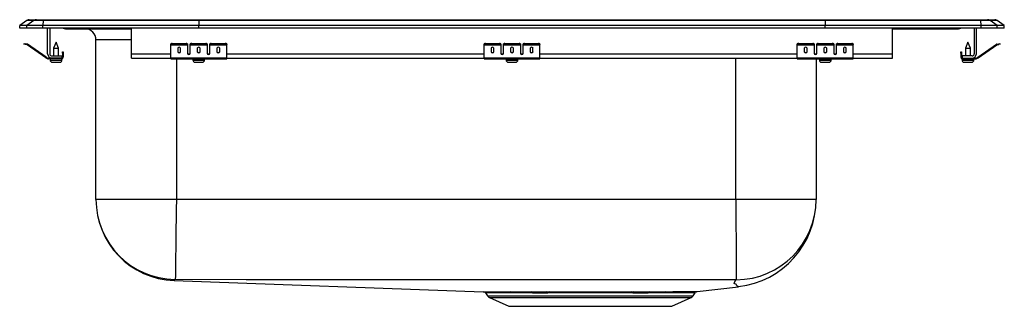
# Model space of a CAD drawing. Units: inches. Extents: x -11 to 11, y -6.2 to 0.2.
import ezdxf

# ---------------------------------------------------------------- set-up
doc = ezdxf.new("R2010")
doc.units = ezdxf.units.IN
doc.header["$LTSCALE"] = 8
doc.header["$MEASUREMENT"] = 0
doc.layers.get('0').update_dxf_attribs({"linetype": 'CONTINUOUS'})

# ---------------------------------------------------------------- blocks, each defined once
blk = doc.blocks.new('LRADQ312260_Right')
for p, q in [((-10.837, 0.171), (-11, 0.056)), ((-11, 0), (-11, 0.056)), ((-10.844, 0.056), (-11, 0.056)), ((-10.844, 0), (-11, 0)), ((-10.681, 0.171), (-10.844, 0.056)), ((-10.486, 0.056), (-10.844, 0.056)), ((-10.844, 0), (-10.844, 0.056)), ((-10.486, 0), (-10.844, 0)), ((-10.681, 0.171), (-10.837, 0.171)), ((-10.785, 0.188), (-10.628, 0.188)), ((-10.478, 0.171), (-10.681, 0.171)), ((-10.628, 0.188), (-10.476, 0.188)), ((-10.478, 0.171), (-10.486, 0.056)), ((-10.486, 0), (-10.486, 0.056)), ((-7, 0.056), (-10.486, 0.056)), ((-7, 0), (-10.486, 0)), ((-6.997, 0.171), (-10.478, 0.171)), ((-10.476, 0.188), (-6.995, 0.188)), ((-10.375, -0.575), (-10.375, 0)), ((-10.327, 0), (-10.327, -0.575)), ((-8.5, -0.575), (-8.5, 0)), ((-6.997, 0.171), (-7, 0.056)), ((-7, 0), (-7, 0.056)), ((7, 0.056), (-7, 0.056)), ((7, 0), (-7, 0)), ((6.997, 0.171), (-6.997, 0.171)), ((-6.995, 0.188), (6.995, 0.188)), ((6.995, 0.188), (10.476, 0.188)), ((6.997, 0.171), (7, 0.056)), ((10.478, 0.171), (6.997, 0.171)), ((7, 0), (7, 0.056)), ((10.486, 0.056), (7, 0.056)), ((10.486, 0), (7, 0)), ((8.5, -0.575), (8.5, 0)), ((10.327, 0), (10.327, -0.575)), ((10.375, -0.575), (10.375, 0)), ((10.476, 0.188), (10.628, 0.188)), ((10.486, 0.056), (10.478, 0.171)), ((10.681, 0.171), (10.478, 0.171)), ((10.486, 0), (10.486, 0.056)), ((10.844, 0.056), (10.486, 0.056)), ((10.844, 0), (10.486, 0)), ((10.628, 0.188), (10.785, 0.188)), ((10.844, 0.056), (10.681, 0.171)), ((10.837, 0.171), (10.681, 0.171)), ((11, 0.056), (10.837, 0.171)), ((10.844, 0), (10.844, 0.056)), ((11, 0.056), (10.844, 0.056)), ((11, 0), (10.844, 0)), ((11, 0), (11, 0.056)), ((-9.979, -0.015), (-9.891, -0.015)), ((-9.891, -0.015), (-8.966, -0.015)), ((-8.966, -0.015), (-8.5, -0.015)), ((8.5, -0.015), (8.966, -0.015)), ((8.966, -0.015), (9.891, -0.015)), ((9.891, -0.015), (9.979, -0.015)), ((-10.904, -0.358), (-10.901, -0.344)), ((-10.874, -0.365), (-10.904, -0.358)), ((-10.901, -0.344), (-10.87, -0.351)), ((-10.87, -0.351), (-10.874, -0.365)), ((-10.835, -0.374), (-10.874, -0.365)), ((-10.832, -0.359), (-10.87, -0.351)), ((-10.835, -0.374), (-10.832, -0.359)), ((-10.825, -0.362), (-10.834, -0.375)), ((-10.419, -0.665), (-10.834, -0.375)), ((-10.41, -0.653), (-10.825, -0.362)), ((-10.187, -0.311), (-10.243, -0.445)), ((-10.131, -0.445), (-10.187, -0.311)), ((-9.296, -3.828), (-9.296, -0.265)), ((-8.5, -0.265), (-9.296, -0.265)), ((-7.625, -0.365), (-7.625, -0.351)), ((-7.625, -0.374), (-7.625, -0.365)), ((-7.625, -0.374), (-7.25, -0.374)), ((-7.625, -0.375), (-7.625, -0.374)), ((-7.625, -0.375), (-7.25, -0.375)), ((-7.625, -0.665), (-7.625, -0.375)), ((-7.594, -0.344), (-7.594, -0.358)), ((-7.594, -0.344), (-7.281, -0.344)), ((-7.594, -0.358), (-7.281, -0.358)), ((-7.281, -0.358), (-7.281, -0.344)), ((-7.25, -0.351), (-7.25, -0.365)), ((-7.25, -0.365), (-7.25, -0.374)), ((-7.25, -0.374), (-7.25, -0.375)), ((-7.25, -0.375), (-7.25, -0.567)), ((-7.188, -0.365), (-7.188, -0.351)), ((-7.188, -0.374), (-7.188, -0.365)), ((-7.188, -0.374), (-6.812, -0.374)), ((-7.188, -0.375), (-7.188, -0.374)), ((-7.188, -0.375), (-6.812, -0.375)), ((-7.188, -0.567), (-7.188, -0.375)), ((-7.156, -0.344), (-7.156, -0.358)), ((-7.156, -0.344), (-6.844, -0.344)), ((-7.156, -0.358), (-6.844, -0.358)), ((-6.844, -0.358), (-6.844, -0.344)), ((-6.812, -0.351), (-6.812, -0.365)), ((-6.812, -0.365), (-6.812, -0.374)), ((-6.812, -0.374), (-6.812, -0.375)), ((-6.812, -0.375), (-6.812, -0.567)), ((-6.75, -0.365), (-6.75, -0.351)), ((-6.75, -0.374), (-6.75, -0.365)), ((-6.75, -0.374), (-6.375, -0.374)), ((-6.75, -0.375), (-6.75, -0.374)), ((-6.75, -0.375), (-6.375, -0.375)), ((-6.75, -0.567), (-6.75, -0.375)), ((-6.719, -0.344), (-6.719, -0.358)), ((-6.719, -0.344), (-6.406, -0.344)), ((-6.719, -0.358), (-6.406, -0.358)), ((-6.406, -0.358), (-6.406, -0.344)), ((-6.375, -0.351), (-6.375, -0.365)), ((-6.375, -0.374), (-6.375, -0.365)), ((-6.375, -0.375), (-6.375, -0.374)), ((-6.375, -0.665), (-6.375, -0.375)), ((-0.625, -0.365), (-0.625, -0.351)), ((-0.625, -0.374), (-0.625, -0.365)), ((-0.625, -0.374), (-0.25, -0.374)), ((-0.625, -0.375), (-0.625, -0.374)), ((-0.625, -0.375), (-0.25, -0.375)), ((-0.625, -0.665), (-0.625, -0.375)), ((-0.594, -0.344), (-0.594, -0.358)), ((-0.594, -0.344), (-0.281, -0.344)), ((-0.594, -0.358), (-0.281, -0.358)), ((-0.281, -0.358), (-0.281, -0.344)), ((-0.25, -0.351), (-0.25, -0.365)), ((-0.25, -0.365), (-0.25, -0.374)), ((-0.25, -0.374), (-0.25, -0.375)), ((-0.25, -0.375), (-0.25, -0.567)), ((-0.188, -0.365), (-0.188, -0.351)), ((-0.188, -0.374), (-0.188, -0.365)), ((-0.188, -0.374), (0.188, -0.374)), ((-0.188, -0.375), (-0.188, -0.374)), ((-0.188, -0.375), (0.188, -0.375)), ((-0.188, -0.567), (-0.188, -0.375)), ((-0.156, -0.344), (-0.156, -0.358)), ((-0.156, -0.344), (0.156, -0.344)), ((-0.156, -0.358), (0.156, -0.358)), ((0.156, -0.358), (0.156, -0.344)), ((0.188, -0.351), (0.188, -0.365)), ((0.188, -0.365), (0.188, -0.374)), ((0.188, -0.374), (0.188, -0.375)), ((0.188, -0.375), (0.188, -0.567)), ((0.25, -0.365), (0.25, -0.351)), ((0.25, -0.374), (0.25, -0.365)), ((0.25, -0.374), (0.625, -0.374)), ((0.25, -0.375), (0.25, -0.374)), ((0.25, -0.375), (0.625, -0.375)), ((0.25, -0.567), (0.25, -0.375)), ((0.281, -0.344), (0.281, -0.358)), ((0.281, -0.344), (0.594, -0.344)), ((0.281, -0.358), (0.594, -0.358)), ((0.594, -0.358), (0.594, -0.344)), ((0.625, -0.351), (0.625, -0.365)), ((0.625, -0.374), (0.625, -0.365)), ((0.625, -0.375), (0.625, -0.374)), ((0.625, -0.665), (0.625, -0.375)), ((6.375, -0.365), (6.375, -0.351)), ((6.375, -0.374), (6.375, -0.365)), ((6.375, -0.374), (6.75, -0.374)), ((6.375, -0.375), (6.375, -0.374)), ((6.375, -0.375), (6.75, -0.375)), ((6.375, -0.665), (6.375, -0.375)), ((6.406, -0.344), (6.406, -0.358)), ((6.406, -0.344), (6.719, -0.344)), ((6.406, -0.358), (6.719, -0.358)), ((6.719, -0.358), (6.719, -0.344)), ((6.75, -0.351), (6.75, -0.365)), ((6.75, -0.365), (6.75, -0.374)), ((6.75, -0.374), (6.75, -0.375)), ((6.75, -0.375), (6.75, -0.567)), ((6.812, -0.365), (6.812, -0.351)), ((6.812, -0.374), (6.812, -0.365)), ((6.812, -0.374), (7.188, -0.374)), ((6.812, -0.375), (6.812, -0.374)), ((6.812, -0.375), (7.188, -0.375)), ((6.812, -0.567), (6.812, -0.375)), ((6.844, -0.344), (6.844, -0.358)), ((6.844, -0.344), (7.156, -0.344)), ((6.844, -0.358), (7.156, -0.358)), ((7.156, -0.358), (7.156, -0.344)), ((7.188, -0.351), (7.188, -0.365)), ((7.188, -0.365), (7.188, -0.374)), ((7.188, -0.374), (7.188, -0.375)), ((7.188, -0.375), (7.188, -0.567)), ((7.25, -0.365), (7.25, -0.351)), ((7.25, -0.374), (7.25, -0.365)), ((7.25, -0.374), (7.625, -0.374)), ((7.25, -0.375), (7.25, -0.374)), ((7.25, -0.375), (7.625, -0.375)), ((7.25, -0.567), (7.25, -0.375)), ((7.281, -0.344), (7.281, -0.358)), ((7.281, -0.344), (7.594, -0.344)), ((7.281, -0.358), (7.594, -0.358)), ((7.594, -0.358), (7.594, -0.344)), ((7.625, -0.351), (7.625, -0.365)), ((7.625, -0.374), (7.625, -0.365)), ((7.625, -0.375), (7.625, -0.374)), ((7.625, -0.665), (7.625, -0.375)), ((10.187, -0.311), (10.132, -0.445)), ((10.242, -0.445), (10.187, -0.311)), ((10.41, -0.653), (10.825, -0.362)), ((10.419, -0.665), (10.834, -0.375)), ((10.834, -0.375), (10.825, -0.362)), ((10.832, -0.359), (10.87, -0.351)), ((10.832, -0.359), (10.835, -0.374)), ((10.835, -0.374), (10.874, -0.365)), ((10.87, -0.351), (10.901, -0.344)), ((10.874, -0.365), (10.87, -0.351)), ((10.904, -0.358), (10.874, -0.365)), ((10.901, -0.344), (10.904, -0.358)), ((-10.419, -0.665), (-10.41, -0.653)), ((-10.279, -0.623), (-10.062, -0.623)), ((-10.243, -0.445), (-10.243, -0.623)), ((-10.243, -0.445), (-10.187, -0.445)), ((-10.187, -0.445), (-10.131, -0.445)), ((-10.131, -0.623), (-10.131, -0.445)), ((-10.062, -0.623), (-10.062, -0.671)), ((-10.042, -0.562), (-10.042, -0.531)), ((-10.042, -0.531), (-10.027, -0.531)), ((-10.027, -0.562), (-10.042, -0.562)), ((-10.042, -0.562), (-10.042, -0.651)), ((-10.042, -0.651), (-10.027, -0.651)), ((-10.027, -0.531), (-10.027, -0.562)), ((-10.027, -0.562), (-10.027, -0.651)), ((-8.5, -0.671), (-8.5, -0.575)), ((-8.5, -0.575), (-7.625, -0.575)), ((-7.469, -0.45), (-7.469, -0.532)), ((-7.406, -0.532), (-7.406, -0.45)), ((-7.233, -0.575), (-7.205, -0.575)), ((-7.031, -0.45), (-7.031, -0.532)), ((-6.969, -0.532), (-6.969, -0.45)), ((-6.795, -0.575), (-6.767, -0.575)), ((-6.594, -0.45), (-6.594, -0.532)), ((-6.531, -0.532), (-6.531, -0.45)), ((-6.375, -0.575), (-0.625, -0.575)), ((-0.469, -0.45), (-0.469, -0.532)), ((-0.406, -0.532), (-0.406, -0.45)), ((-0.233, -0.575), (-0.205, -0.575)), ((-0.031, -0.45), (-0.031, -0.532)), ((0.031, -0.532), (0.031, -0.45)), ((0.205, -0.575), (0.233, -0.575)), ((0.406, -0.45), (0.406, -0.532)), ((0.469, -0.532), (0.469, -0.45)), ((0.625, -0.575), (6.375, -0.575)), ((6.531, -0.45), (6.531, -0.532)), ((6.594, -0.532), (6.594, -0.45)), ((6.767, -0.575), (6.795, -0.575)), ((6.969, -0.45), (6.969, -0.532)), ((7.031, -0.532), (7.031, -0.45)), ((7.205, -0.575), (7.233, -0.575)), ((7.406, -0.45), (7.406, -0.532)), ((7.469, -0.532), (7.469, -0.45)), ((7.625, -0.575), (8.5, -0.575)), ((8.5, -0.671), (8.5, -0.575)), ((10.027, -0.531), (10.042, -0.531)), ((10.027, -0.562), (10.027, -0.531)), ((10.042, -0.562), (10.027, -0.562)), ((10.027, -0.562), (10.027, -0.651)), ((10.027, -0.651), (10.042, -0.651)), ((10.042, -0.531), (10.042, -0.562)), ((10.042, -0.562), (10.042, -0.651)), ((10.279, -0.623), (10.062, -0.623)), ((10.062, -0.623), (10.062, -0.671)), ((10.132, -0.445), (10.132, -0.623)), ((10.132, -0.445), (10.242, -0.445)), ((10.242, -0.623), (10.242, -0.445)), ((10.41, -0.653), (10.419, -0.665)), ((-10.353, -0.671), (-10.353, -0.686)), ((-10.279, -0.671), (-10.353, -0.671)), ((-10.062, -0.686), (-10.353, -0.686)), ((-10.319, -0.686), (-10.319, -0.717)), ((-10.319, -0.717), (-10.187, -0.717)), ((-10.062, -0.671), (-10.279, -0.671)), ((-10.273, -0.763), (-10.187, -0.763)), ((-10.187, -0.717), (-10.055, -0.717)), ((-10.187, -0.763), (-10.101, -0.763)), ((-10.062, -0.686), (-10.062, -0.671)), ((-10.062, -0.686), (-10.055, -0.686)), ((-10.055, -0.717), (-10.055, -0.686)), ((-8.5, -0.671), (-7.625, -0.671)), ((-7.625, -0.665), (-6.375, -0.665)), ((-7.625, -0.686), (-7.625, -0.665)), ((-7.625, -0.686), (-6.375, -0.686)), ((-7.5, -0.686), (-7.5, -3.828)), ((-7.132, -0.717), (-6.868, -0.717)), ((-7.132, -0.686), (-7.132, -0.717)), ((-7.085, -0.763), (-6.915, -0.763)), ((-6.868, -0.717), (-6.868, -0.686)), ((-6.375, -0.686), (-6.375, -0.665)), ((-6.375, -0.671), (-0.625, -0.671)), ((-0.625, -0.665), (0.625, -0.665)), ((-0.625, -0.686), (-0.625, -0.665)), ((-0.625, -0.686), (0.625, -0.686)), ((-0.132, -0.686), (-0.132, -0.717)), ((-0.132, -0.717), (0.132, -0.717)), ((-0.086, -0.763), (0.085, -0.763)), ((0.132, -0.717), (0.132, -0.686)), ((0.625, -0.686), (0.625, -0.665)), ((0.625, -0.671), (6.375, -0.671)), ((5, -3.828), (5, -0.671)), ((6.375, -0.665), (7.625, -0.665)), ((6.375, -0.686), (6.375, -0.665)), ((6.375, -0.686), (7.625, -0.686)), ((6.796, -0.686), (6.796, -3.828)), ((6.868, -0.686), (6.868, -0.717)), ((6.868, -0.717), (7.132, -0.717)), ((6.914, -0.763), (7.086, -0.763)), ((7.132, -0.717), (7.132, -0.686)), ((7.625, -0.686), (7.625, -0.665)), ((7.625, -0.671), (8.5, -0.671)), ((10.055, -0.686), (10.055, -0.717)), ((10.055, -0.686), (10.062, -0.686)), ((10.055, -0.717), (10.319, -0.717)), ((10.062, -0.671), (10.279, -0.671)), ((10.062, -0.671), (10.062, -0.686)), ((10.062, -0.686), (10.353, -0.686)), ((10.101, -0.763), (10.273, -0.763)), ((10.279, -0.671), (10.353, -0.671)), ((10.319, -0.717), (10.319, -0.686)), ((10.353, -0.686), (10.353, -0.671)), ((-7.5, -3.828), (-9.296, -3.828)), ((5, -3.828), (-7.5, -3.828)), ((6.796, -3.828), (5, -3.828)), ((-7.549, -5.639), (-0.641, -5.888)), ((-0.594, -5.915), (-0.548, -5.981)), ((-0.03, -5.888), (0.428, -5.889)), ((0.428, -5.889), (0.78, -5.889)), ((0.456, -5.915), (0.8, -5.915)), ((0.78, -5.889), (0.845, -5.889)), ((0.864, -5.915), (0.8, -5.915)), ((2.7, -5.915), (2.645, -5.915)), ((2.663, -5.888), (2.72, -5.888)), ((4.048, -5.981), (4.096, -5.912)), ((4.138, -5.884), (5.063, -5.776)), ((-0.548, -5.981), (4.048, -5.981)), ((-0.504, -6.018), (-0.073, -6.214)), ((-0.504, -6.018), (4.004, -6.018)), ((3.573, -6.214), (4.004, -6.018)), ((-0.073, -6.214), (3.573, -6.214))]:
    blk.add_line(p, q)
for points in [[(-7.5, -3.828), (-7.503, -4.041), (-7.506, -4.259), (-7.508, -4.479), (-7.51, -4.64), (-7.512, -4.796), (-7.514, -4.943), (-7.516, -5.08), (-7.518, -5.203), (-7.519, -5.312), (-7.52, -5.404), (-7.521, -5.48), (-7.522, -5.553), (-7.523, -5.597), (-7.523, -5.613)], [(5, -3.828), (5.001, -4.041), (5.002, -4.259), (5.004, -4.479), (5.005, -4.64), (5.006, -4.796), (5.006, -4.943), (5.007, -5.08), (5.008, -5.204), (5.008, -5.313), (5.009, -5.406), (5.009, -5.483), (5.01, -5.558), (5.01, -5.603), (5.01, -5.621)], [(5.01, -5.621), (3.75, -5.622), (2.5, -5.623), (1.25, -5.623), (0, -5.623), (-1.25, -5.623), (-2.813, -5.623), (-4.375, -5.623), (-5.938, -5.622), (-7.523, -5.613)], [(5.063, -5.776), (5.063, -5.776), (5.048, -5.77), (5.027, -5.757), (5.017, -5.742), (5.014, -5.727), (4.964, -5.703), (4.982, -5.664), (5.012, -5.621)], [(-0.641, -5.888), (-0.641, -5.888), (-0.626, -5.888), (-0.595, -5.888), (-0.55, -5.888), (-0.487, -5.888), (-0.409, -5.888), (-0.313, -5.888), (-0.202, -5.888), (-0.03, -5.888)], [(0.007, -5.915), (-0.161, -5.915), (-0.267, -5.915), (-0.36, -5.915), (-0.439, -5.915), (-0.503, -5.915), (-0.546, -5.915), (-0.576, -5.915), (-0.592, -5.914), (-0.592, -5.914)], [(0.456, -5.915), (0.219, -5.915), (0.115, -5.915), (0.007, -5.915)], [(0.845, -5.889), (1.114, -5.889), (1.307, -5.888), (1.505, -5.888), (1.708, -5.888), (1.913, -5.888), (2.102, -5.888), (2.29, -5.888), (2.479, -5.888), (2.663, -5.888)], [(2.645, -5.915), (2.47, -5.915), (2.289, -5.915), (2.101, -5.915), (1.91, -5.915), (1.716, -5.915), (1.521, -5.915), (1.323, -5.915), (1.127, -5.915), (0.864, -5.915)], [(3.387, -5.914), (3.222, -5.915), (3.044, -5.915)], [(3.071, -5.888), (3.253, -5.888), (3.421, -5.888)], [(4.094, -5.91), (4.096, -5.91), (4.082, -5.91), (4.053, -5.911), (4.009, -5.911), (3.948, -5.912), (3.873, -5.913), (3.783, -5.913), (3.676, -5.914), (3.555, -5.914), (3.387, -5.914)], [(3.421, -5.888), (3.592, -5.887), (3.711, -5.887), (3.818, -5.887), (3.912, -5.886), (3.991, -5.886), (4.05, -5.885), (4.095, -5.884), (4.125, -5.884), (4.14, -5.884), (4.138, -5.884)]]:
    blk.add_lwpolyline(points)
for centre, radius, start, end in [((-10.785, 0.096), 0.0911, 90, 125.1176), ((-10.628, 0.097), 0.0909, 90.0025, 125.1483), ((-10.433, 0.173), 0.0458, 161.3919, 182.4771), ((-9.979, 0.076), 0.0911, 236.8239, 270), ((-9.891, 0.076), 0.0909, 236.7951, 269.9973), ((-8.919, 0), 0.0496, 179.8407, 197.2582), ((8.919, 0), 0.0496, 342.7418, 0.1593), ((9.891, 0.076), 0.0909, 270.0027, 303.2049), ((9.979, 0.076), 0.0911, 270, 303.1761), ((10.433, 0.173), 0.0458, 357.5229, 18.6081), ((10.628, 0.097), 0.0909, 54.8517, 89.9975), ((10.785, 0.096), 0.0911, 54.8824, 90), ((-9.546, -0.265), 0.25, 0, 90), ((-10.836, -0.379), 0.005, 55, 77.5), ((-10.836, -0.379), 0.02, 55, 77.5), ((-7.601, -0.385), 0.0418, 79.7472, 124.6782), ((-7.601, -0.4), 0.0418, 79.7472, 124.6782), ((-7.274, -0.385), 0.0418, 55.3218, 100.2528), ((-7.274, -0.4), 0.0418, 55.3218, 100.2528), ((-7.164, -0.4), 0.0418, 79.7472, 124.6782), ((-7.164, -0.385), 0.0418, 79.7472, 124.6782), ((-6.836, -0.385), 0.0418, 55.3218, 100.2528), ((-6.836, -0.4), 0.0418, 55.3218, 100.2528), ((-6.726, -0.385), 0.0418, 79.7472, 124.6782), ((-6.726, -0.4), 0.0418, 79.7472, 124.6782), ((-6.399, -0.385), 0.0418, 55.3218, 100.2528), ((-6.399, -0.4), 0.0418, 55.3218, 100.2528), ((-0.601, -0.385), 0.0418, 79.7472, 124.6782), ((-0.601, -0.4), 0.0418, 79.7472, 124.6782), ((-0.274, -0.385), 0.0418, 55.3218, 100.2528), ((-0.274, -0.4), 0.0418, 55.3218, 100.2528), ((-0.164, -0.385), 0.0418, 79.7472, 124.6782), ((-0.164, -0.4), 0.0418, 79.7472, 124.6782), ((0.164, -0.385), 0.0418, 55.3218, 100.2528), ((0.164, -0.4), 0.0418, 55.3218, 100.2528), ((0.274, -0.385), 0.0418, 79.7472, 124.6782), ((0.274, -0.4), 0.0418, 79.7472, 124.6782), ((0.601, -0.385), 0.0418, 55.3218, 100.2528), ((0.601, -0.4), 0.0418, 55.3218, 100.2528), ((6.399, -0.385), 0.0418, 79.7472, 124.6782), ((6.399, -0.4), 0.0418, 79.7472, 124.6782), ((6.726, -0.385), 0.0418, 55.3218, 100.2528), ((6.726, -0.4), 0.0418, 55.3218, 100.2528), ((6.836, -0.385), 0.0418, 79.7472, 124.6782), ((6.836, -0.4), 0.0418, 79.7472, 124.6782), ((7.164, -0.385), 0.0418, 55.3218, 100.2528), ((7.164, -0.4), 0.0418, 55.3218, 100.2528), ((7.274, -0.385), 0.0418, 79.7472, 124.6782), ((7.274, -0.4), 0.0418, 79.7472, 124.6782), ((7.601, -0.385), 0.0418, 55.3218, 100.2528), ((7.601, -0.4), 0.0418, 55.3218, 100.2528), ((10.836, -0.379), 0.02, 102.5, 125), ((10.836, -0.379), 0.005, 102.5, 125), ((-10.353, -0.571), 0.1, 235, 270), ((-10.279, -0.575), 0.096, 180, 270), ((-10.279, -0.575), 0.048, 180, 270), ((-10.062, -0.651), 0.02, 270, 0), ((-10.062, -0.651), 0.035, 270, 0), ((10.062, -0.651), 0.035, 180, 270), ((10.062, -0.651), 0.02, 180, 270), ((10.279, -0.575), 0.096, 270, 0), ((10.279, -0.575), 0.048, 270, 0), ((10.353, -0.571), 0.1, 270, 305), ((-10.353, -0.571), 0.115, 235, 270), ((-10.273, -0.717), 0.046, 180, 270), ((-10.101, -0.717), 0.046, 270, 0), ((-7.085, -0.717), 0.046, 180, 270), ((-6.915, -0.717), 0.046, 270, 0), ((-0.086, -0.717), 0.046, 180, 270), ((0.085, -0.717), 0.046, 270, 0), ((6.914, -0.717), 0.046, 180, 270), ((7.086, -0.717), 0.046, 270, 0), ((10.101, -0.717), 0.046, 180, 270), ((10.273, -0.717), 0.046, 270, 0), ((10.353, -0.571), 0.115, 270, 305), ((-7.484, -3.828), 1.812, 180, 267.934), ((-7.51, -3.827), 1.786, 180.0038, 269.2463), ((5.002, -3.827), 1.794, 270.3188, 359.9915), ((4.835, -3.828), 1.961, 276.694, 360), ((-7.458, -5.677), 0.0988, 139.7456, 157.0762), ((-7.528, -5.767), 0.154, 88.3106, 92.0715), ((5.011, -5.638), 0.0166, 85.7099, 92.0906), ((-0.64, -5.941), 0.0518, 29.2712, 77.1023), ((-0.034, -5.933), 0.045, 23.8036, 84.4653), ((0.421, -5.924), 0.0357, 13.4644, 78.3372), ((0.769, -5.918), 0.0314, 5.0361, 69.3241), ((0.833, -5.917), 0.031, 3.559, 66.9801), ((2.676, -5.917), 0.0313, 113.1153, 176.1038), ((2.732, -5.918), 0.0316, 111.1148, 174.8228), ((2.758, 220.933), 226.848, 269.98533, 270.07208), ((2.78, 238.099), 243.987, 269.986, 270.06833), ((3.078, -5.923), 0.0359, 102.3368, 166.436), ((3.427, -5.93), 0.0427, 97.672, 158.4243), ((4.142, -5.937), 0.0515, 109.0875, 151.0089), ((-0.459, -5.919), 0.109, 215, 245.4762), ((3.959, -5.919), 0.109, 294.5238, 325)]:
    blk.add_arc(centre, radius, start, end)
for centre, major_axis, ratio, start_param, end_param in [((-6.995, 0.096), (0, -0.0911), 0.022431, 3.141593, 3.75451), ((6.995, 0.096), (0, -0.0911), 0.022431, 2.528675, 3.141593), ((-7.438, -0.45), (0.0313, 0), 0.700208, 0, 3.141593), ((-7, -0.45), (0.0312, 0), 0.700208, 0, 3.141593), ((-6.562, -0.45), (0.0313, 0), 0.700208, 0, 3.141593), ((-0.438, -0.45), (0.0312, 0), 0.700208, 0, 3.141593), ((0, -0.45), (0.0312, 0), 0.700208, 0, 3.141593), ((0.438, -0.45), (0.0313, 0), 0.700208, 0, 3.141593), ((6.562, -0.45), (0.0312, 0), 0.700208, 0, 3.141593), ((7, -0.45), (0.0312, 0), 0.700208, 0, 3.141593), ((7.438, -0.45), (0.0313, 0), 0.700208, 0, 3.141593), ((-7.438, -0.52), (0.0313, 0), 0.700208, 3.141593, 6.283185), ((-7.438, -0.532), (0.0313, 0), 0.700208, 3.141593, 6.283185), ((-7.219, -0.555), (0.0312, 0), 0.700208, 3.141593, 6.283185), ((-7.219, -0.567), (0.0312, 0), 0.700208, 3.141593, 6.283185), ((-7, -0.52), (0.0312, 0), 0.700208, 3.141593, 6.283185), ((-7, -0.532), (0.0312, 0), 0.700208, 3.141593, 6.283185), ((-6.781, -0.555), (0.0312, 0), 0.700208, 3.141593, 6.283185), ((-6.781, -0.567), (0.0312, 0), 0.700208, 3.141593, 6.283185), ((-6.562, -0.52), (0.0313, 0), 0.700208, 3.141593, 6.283185), ((-6.562, -0.532), (0.0313, 0), 0.700208, 3.141593, 6.283185), ((-0.438, -0.52), (0.0312, 0), 0.700208, 3.141593, 6.283185), ((-0.438, -0.532), (0.0312, 0), 0.700208, 3.141593, 6.283185), ((-0.219, -0.555), (0.0312, 0), 0.700208, 3.141593, 6.283185), ((-0.219, -0.567), (0.0312, 0), 0.700208, 3.141593, 6.283185), ((0, -0.52), (0.0312, 0), 0.700208, 3.141593, 6.283185), ((0, -0.532), (0.0312, 0), 0.700208, 3.141593, 6.283185), ((0.219, -0.555), (0.0312, 0), 0.700208, 3.141593, 6.283185), ((0.219, -0.567), (0.0312, 0), 0.700208, 3.141593, 6.283185), ((0.438, -0.52), (0.0313, 0), 0.700208, 3.141593, 6.283185), ((0.438, -0.532), (0.0313, 0), 0.700208, 3.141593, 6.283185), ((6.562, -0.52), (0.0312, 0), 0.700208, 3.141593, 6.283185), ((6.562, -0.532), (0.0312, 0), 0.700208, 3.141593, 6.283185), ((6.781, -0.555), (0.0312, 0), 0.700208, 3.141593, 6.283185), ((6.781, -0.567), (0.0312, 0), 0.700208, 3.141593, 6.283185), ((7, -0.52), (0.0312, 0), 0.700208, 3.141593, 6.283185), ((7, -0.532), (0.0312, 0), 0.700208, 3.141593, 6.283185), ((7.219, -0.555), (0.0312, 0), 0.700208, 3.141593, 6.283185), ((7.219, -0.567), (0.0312, 0), 0.700208, 3.141593, 6.283185), ((7.438, -0.52), (0.0313, 0), 0.700208, 3.141593, 6.283185), ((7.438, -0.532), (0.0313, 0), 0.700208, 3.141593, 6.283185)]:
    blk.add_ellipse(centre, major_axis=major_axis, ratio=ratio, start_param=start_param, end_param=end_param)

msp = doc.modelspace()

# ---------------------------------------------------------------- block references
msp.add_blockref('LRADQ312260_Right', (0, 0))

doc.saveas('drawing.dxf')
